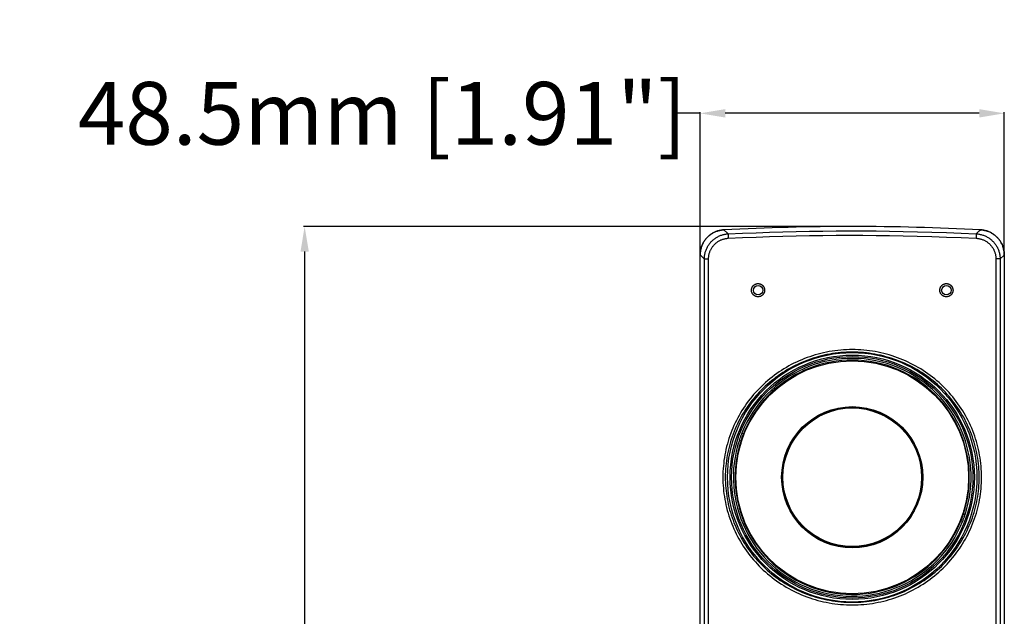
# Model space of a CAD drawing. Units: millimetres. Extents: x -521 to 211, y -184 to 288.
# Drawn here: x -133 to 24, y 12 to 107 of the extents above; entities that cross this region are included whole.
import ezdxf

# ---------------------------------------------------------------- set-up
doc = ezdxf.new("R2010")
doc.units = ezdxf.units.MM
doc.layers.add('AXIS_Dimensions', color=7, linetype='Continuous')
doc.layers.add('AXIS_Front-View', color=7, linetype='Continuous')
doc.styles.get("Standard").update_dxf_attribs({"font": 'arial.ttf'})
doc.dimstyles.new('AXIS', dxfattribs={"dimtxt": 10, "dimasz": 4, "dimexe": 0.18, "dimexo": 0.0625, "dimgap": 0.09, "dimtad": 0, "dimtih": 1, "dimtoh": 1, "dimdec": 0, "dimzin": 0, "dimdsep": 46, "dimtxsty": 'Standard', "dimcen": 0.09, "dimadec": 0, "dimazin": 0, "dimtfac": 1, "dimtdec": 0, "dimtofl": 0, "dimtmove": 0, "dimatfit": 3, "dimfxl": 1, "dimtolj": 1, "dimtzin": 0, "dimarcsym": 0})

# ---------------------------------------------------------------- blocks, each defined once
blk = doc.blocks.new('*D2')
at = {"layer": 'AXIS_Dimensions', "color": 0, "lineweight": -2, "transparency": 16777216}
for p, q in [((-0.07, 73.92), (-87.46, 73.92)), ((-87.28, 69.92), (-87.28, 6.34)), ((-87.28, -70.24), (-87.28, -6.66)), ((-0.07, -74.24), (-87.46, -74.24))]:
    blk.add_line(p, q, dxfattribs=at)
at = {"layer": 'AXIS_Dimensions', "color": 0, "transparency": 16777216}
for points in [[(-86.61, 69.92), (-87.94, 69.92), (-87.28, 73.92)], [(-86.61, -70.24), (-87.94, -70.24), (-87.28, -74.24)]]:
    blk.add_solid(points, dxfattribs=at)
at = {"layer": 'Defpoints', "color": 0, "transparency": 16777216}
for p in [(-0.01, 73.92), (-87.28, -74.24), (-0.01, -74.24)]:
    blk.add_point(p, dxfattribs=at)
at = {"layer": 'AXIS_Dimensions', "color": 0, "transparency": 16777216, "insert": (-87.28, -0.16), "char_height": 10, "attachment_point": 5}
blk.add_mtext('\\A1;148mm [5.83"]', dxfattribs=at)
blk = doc.blocks.new('*D3')
at = {"layer": 'AXIS_Dimensions', "color": 0, "lineweight": -2, "transparency": 16777216}
for p, q in [((-24.25, 91.95), (-28.25, 91.95)), ((-24.25, 69.47), (-24.25, 92.13)), ((20.22, 91.95), (-20.25, 91.95)), ((24.22, 69.47), (24.22, 92.13))]:
    blk.add_line(p, q, dxfattribs=at)
at = {"layer": 'AXIS_Dimensions', "color": 0, "transparency": 16777216}
for points in [[(-20.25, 92.62), (-20.25, 91.28), (-24.25, 91.95)], [(20.22, 92.62), (20.22, 91.28), (24.22, 91.95)]]:
    blk.add_solid(points, dxfattribs=at)
at = {"layer": 'Defpoints', "color": 0, "transparency": 16777216}
for p in [(-24.25, 91.95), (-24.25, 69.4), (24.22, 69.4)]:
    blk.add_point(p, dxfattribs=at)
at = {"layer": 'AXIS_Dimensions', "color": 0, "transparency": 16777216, "insert": (-74.92, 91.95), "char_height": 10, "attachment_point": 5}
blk.add_mtext('\\A1;48.5mm [1.91"]', dxfattribs=at)

msp = doc.modelspace()

# ---------------------------------------------------------------- linework, layer by layer
at = {"layer": 'AXIS_Front-View', "color": 7, "linetype": 'Continuous'}
for p, q in [((-20.45, 73.4), (-20.45, 73.39)), ((-19.78, 72.48), (-19.78, 72.42)), ((-19.78, 72.42), (-19.77, 72.36)), ((-19.77, 72.26), (-19.77, 72.16)), ((19.75, 72.19), (19.74, 72.12)), ((19.75, 72.75), (20.24, 73.22)), ((19.76, 72.51), (19.75, 72.45)), ((19.75, 72.45), (19.75, 72.39)), ((19.75, 72.39), (19.75, 72.33)), ((19.75, 72.33), (19.75, 72.26)), ((19.75, 72.26), (19.75, 72.19)), ((19.76, 72.56), (19.76, 72.51)), ((20.24, 73.22), (20.43, 73.39)), ((20.43, 73.4), (20.43, 73.39)), ((-19.77, 72.16), (-19.76, 72.05)), ((19.74, 72.12), (19.74, 72.05)), ((-24.25, -69.44), (-24.25, 69.4)), ((-24.25, -69.44), (-24.25, 69.4)), ((-24.25, 69.4), (-24.25, 69.4)), ((24.22, 69.4), (24.22, -69.44)), ((24.22, 69.4), (24.22, -69.44)), ((24.22, 69.4), (24.22, 69.4)), ((-23.57, -68.8), (-23.57, 68.76)), ((-23.57, 68.76), (-22.91, 68.76)), ((-22.91, -68.8), (-22.91, 68.76)), ((22.88, 68.76), (22.88, -68.8)), ((23.55, 68.76), (22.88, 68.76)), ((23.55, 68.76), (23.55, -68.8)), ((14.52, 47.84), (14.21, 48.16)), ((-17.6, 41.02), (-17.34, 40.91)), ((-18.01, 39.9), (-17.74, 39.81)), ((-17.84, 40.39), (-17.88, 40.27)), ((-17.8, 40.5), (-17.84, 40.39)), ((-17.76, 40.62), (-17.8, 40.5)), ((-17.71, 40.73), (-17.76, 40.62)), ((17.58, 26.94), (17.31, 27.05)), ((17.69, 27.23), (17.73, 27.35)), ((17.99, 28.07), (17.72, 28.16)), ((17.73, 27.35), (17.78, 27.46)), ((17.78, 27.46), (17.82, 27.58)), ((17.82, 27.58), (17.86, 27.7)), ((-14.55, 20.12), (-14.23, 19.81))]:
    msp.add_line(p, q, dxfattribs=at)
for points in [[(-20.45, 73.4), (-20.57, 73.39), (-20.7, 73.37), (-20.83, 73.36), (-20.97, 73.34), (-21.1, 73.31), (-21.23, 73.28), (-21.35, 73.24), (-21.48, 73.21), (-21.61, 73.16), (-21.73, 73.12), (-21.85, 73.06), (-21.97, 73.01), (-22.09, 72.95), (-22.21, 72.89), (-22.32, 72.82), (-22.44, 72.75), (-22.55, 72.68), (-22.65, 72.6), (-22.76, 72.52), (-22.86, 72.43), (-22.96, 72.34), (-23.06, 72.25), (-23.15, 72.16), (-23.24, 72.06), (-23.32, 71.96), (-23.41, 71.85), (-23.49, 71.75), (-23.56, 71.64), (-23.64, 71.53), (-23.7, 71.41), (-23.77, 71.3), (-23.83, 71.18), (-23.89, 71.06), (-23.94, 70.94), (-23.99, 70.82), (-24.03, 70.69), (-24.07, 70.56), (-24.11, 70.44), (-24.14, 70.31), (-24.17, 70.18), (-24.19, 70.05), (-24.21, 69.92), (-24.23, 69.78), (-24.24, 69.65), (-24.25, 69.52), (-24.25, 69.4)], [(-24.25, 69.4), (-24.24, 69.54), (-24.24, 69.67), (-24.23, 69.8), (-24.21, 69.93), (-24.19, 70.06), (-24.17, 70.19), (-24.14, 70.32), (-24.11, 70.45), (-24.07, 70.57), (-24.03, 70.7), (-23.99, 70.82), (-23.94, 70.95), (-23.88, 71.07), (-23.83, 71.19), (-23.77, 71.3), (-23.7, 71.42), (-23.63, 71.53), (-23.56, 71.64), (-23.49, 71.75), (-23.41, 71.85), (-23.32, 71.96), (-23.24, 72.06), (-23.15, 72.15), (-23.06, 72.25), (-22.96, 72.34), (-22.86, 72.43), (-22.76, 72.51), (-22.66, 72.59), (-22.55, 72.67), (-22.44, 72.74), (-22.33, 72.82), (-22.22, 72.88), (-22.1, 72.95), (-21.98, 73), (-21.86, 73.06), (-21.74, 73.11), (-21.62, 73.16), (-21.49, 73.2), (-21.37, 73.24), (-21.24, 73.28), (-21.11, 73.31), (-20.98, 73.33), (-20.85, 73.35), (-20.72, 73.37), (-20.59, 73.39), (-20.45, 73.39)], [(-23.57, 68.76), (-23.57, 68.9), (-23.56, 69.03), (-23.55, 69.16), (-23.54, 69.29), (-23.52, 69.42), (-23.5, 69.55), (-23.47, 69.68), (-23.43, 69.81), (-23.4, 69.93), (-23.36, 70.06), (-23.31, 70.18), (-23.26, 70.31), (-23.21, 70.43), (-23.15, 70.55), (-23.09, 70.66), (-23.03, 70.78), (-22.96, 70.89), (-22.89, 71), (-22.81, 71.11), (-22.73, 71.21), (-22.65, 71.32), (-22.56, 71.42), (-22.47, 71.51), (-22.38, 71.61), (-22.29, 71.7), (-22.19, 71.79), (-22.09, 71.87), (-21.98, 71.95), (-21.87, 72.03), (-21.77, 72.1), (-21.65, 72.17), (-21.54, 72.24), (-21.42, 72.3), (-21.3, 72.36), (-21.18, 72.42), (-21.06, 72.47), (-20.94, 72.52), (-20.81, 72.56), (-20.69, 72.6), (-20.56, 72.63), (-20.43, 72.66), (-20.3, 72.69), (-20.17, 72.71), (-20.04, 72.73), (-19.9, 72.74), (-19.77, 72.75)], [(-19.77, 72.75), (-19.85, 72.83), (-20.45, 73.39)], [(-19.77, 72.75), (-19.77, 72.75), (-19.77, 72.74), (-19.77, 72.74), (-19.77, 72.73), (-19.77, 72.72), (-19.78, 72.71), (-19.78, 72.7), (-19.78, 72.68), (-19.78, 72.67), (-19.78, 72.65), (-19.78, 72.63), (-19.78, 72.61), (-19.78, 72.59), (-19.78, 72.56), (-19.78, 72.54), (-19.78, 72.48)], [(-19.77, 72.75), (-17.52, 72.85), (-15.32, 72.94), (-13.19, 73.01), (-11.08, 73.08), (-8.95, 73.13), (-6.82, 73.17), (-4.69, 73.2), (-2.56, 73.22), (-0.43, 73.23), (1.7, 73.22), (3.81, 73.21), (5.94, 73.18), (8.13, 73.15), (10.37, 73.09), (12.66, 73.03), (15, 72.95), (17.36, 72.86), (19.75, 72.75)], [(-19.77, 72.36), (-19.77, 72.33), (-19.77, 72.26)], [(-19.76, 72.05), (-17.51, 72.15), (-15.32, 72.24), (-13.18, 72.32), (-11.07, 72.38), (-8.94, 72.43), (-6.81, 72.47), (-4.69, 72.5), (-2.56, 72.52), (-0.43, 72.53), (1.7, 72.52), (3.81, 72.51), (5.94, 72.48), (8.13, 72.45), (10.36, 72.4), (12.66, 72.33), (14.99, 72.25), (17.35, 72.16), (19.74, 72.05)], [(19.75, 72.75), (19.75, 72.75), (19.75, 72.74), (19.75, 72.74), (19.75, 72.73), (19.75, 72.72), (19.75, 72.71), (19.75, 72.7), (19.75, 72.68), (19.75, 72.67), (19.76, 72.65), (19.76, 72.63), (19.76, 72.61), (19.76, 72.59), (19.76, 72.56)], [(19.75, 72.75), (19.88, 72.74), (20.01, 72.73), (20.14, 72.71), (20.27, 72.69), (20.4, 72.66), (20.53, 72.63), (20.66, 72.6), (20.79, 72.56), (20.91, 72.52), (21.04, 72.47), (21.16, 72.42), (21.28, 72.36), (21.4, 72.31), (21.51, 72.24), (21.63, 72.18), (21.74, 72.11), (21.85, 72.03), (21.95, 71.96), (22.06, 71.87), (22.16, 71.79), (22.26, 71.7), (22.35, 71.61), (22.45, 71.52), (22.54, 71.42), (22.62, 71.32), (22.71, 71.22), (22.79, 71.11), (22.86, 71), (22.93, 70.89), (23, 70.78), (23.07, 70.67), (23.13, 70.55), (23.19, 70.43), (23.24, 70.31), (23.29, 70.19), (23.33, 70.06), (23.37, 69.94), (23.41, 69.81), (23.44, 69.68), (23.47, 69.56), (23.5, 69.43), (23.52, 69.29), (23.53, 69.16), (23.54, 69.03), (23.55, 68.9), (23.55, 68.76)], [(24.22, 69.4), (24.22, 69.52), (24.22, 69.65), (24.21, 69.79), (24.19, 69.92), (24.17, 70.05), (24.15, 70.18), (24.12, 70.31), (24.09, 70.44), (24.05, 70.57), (24.01, 70.69), (23.97, 70.82), (23.92, 70.94), (23.86, 71.06), (23.81, 71.18), (23.75, 71.3), (23.68, 71.42), (23.61, 71.53), (23.54, 71.64), (23.46, 71.75), (23.38, 71.86), (23.3, 71.96), (23.21, 72.06), (23.12, 72.16), (23.03, 72.25), (22.94, 72.34), (22.84, 72.43), (22.73, 72.52), (22.63, 72.6), (22.52, 72.68), (22.41, 72.75), (22.3, 72.82), (22.19, 72.89), (22.07, 72.95), (21.95, 73.01), (21.83, 73.07), (21.71, 73.12), (21.58, 73.16), (21.46, 73.21), (21.33, 73.25), (21.2, 73.28), (21.07, 73.31), (20.94, 73.34), (20.81, 73.36), (20.68, 73.37), (20.55, 73.39), (20.43, 73.4)], [(20.43, 73.39), (20.56, 73.39), (20.7, 73.37), (20.83, 73.35), (20.96, 73.33), (21.09, 73.31), (21.21, 73.28), (21.34, 73.24), (21.47, 73.2), (21.59, 73.16), (21.71, 73.11), (21.84, 73.06), (21.96, 73.01), (22.07, 72.95), (22.19, 72.88), (22.3, 72.82), (22.42, 72.75), (22.52, 72.67), (22.63, 72.6), (22.74, 72.52), (22.84, 72.43), (22.93, 72.34), (23.03, 72.25), (23.12, 72.16), (23.21, 72.06), (23.3, 71.96), (23.38, 71.86), (23.46, 71.75), (23.54, 71.65), (23.61, 71.53), (23.68, 71.42), (23.74, 71.31), (23.8, 71.19), (23.86, 71.07), (23.91, 70.95), (23.96, 70.83), (24.01, 70.7), (24.05, 70.58), (24.08, 70.45), (24.12, 70.32), (24.14, 70.2), (24.17, 70.07), (24.19, 69.93), (24.2, 69.8), (24.22, 69.67), (24.22, 69.54), (24.22, 69.4)], [(-22.91, 68.76), (-22.91, 68.87), (-22.9, 68.98), (-22.89, 69.09), (-22.88, 69.2), (-22.86, 69.31), (-22.84, 69.41), (-22.82, 69.52), (-22.79, 69.62), (-22.76, 69.73), (-22.73, 69.83), (-22.69, 69.93), (-22.65, 70.04), (-22.61, 70.14), (-22.56, 70.23), (-22.51, 70.33), (-22.46, 70.42), (-22.4, 70.52), (-22.34, 70.61), (-22.28, 70.7), (-22.21, 70.78), (-22.14, 70.87), (-22.07, 70.95), (-22, 71.03), (-21.92, 71.11), (-21.84, 71.18), (-21.76, 71.26), (-21.68, 71.33), (-21.59, 71.39), (-21.5, 71.46), (-21.41, 71.52), (-21.32, 71.58), (-21.23, 71.63), (-21.13, 71.68), (-21.03, 71.73), (-20.93, 71.78), (-20.83, 71.82), (-20.73, 71.86), (-20.63, 71.89), (-20.52, 71.93), (-20.42, 71.95), (-20.31, 71.98), (-20.2, 72), (-20.09, 72.02), (-19.98, 72.03), (-19.87, 72.04), (-19.76, 72.05)], [(19.74, 72.05), (19.85, 72.04), (19.96, 72.03), (20.07, 72.02), (20.18, 72), (20.28, 71.98), (20.39, 71.96), (20.49, 71.93), (20.6, 71.9), (20.7, 71.86), (20.81, 71.82), (20.91, 71.78), (21.01, 71.73), (21.1, 71.69), (21.2, 71.63), (21.29, 71.58), (21.39, 71.52), (21.48, 71.46), (21.56, 71.4), (21.65, 71.33), (21.73, 71.26), (21.82, 71.19), (21.9, 71.11), (21.97, 71.04), (22.05, 70.96), (22.12, 70.87), (22.19, 70.79), (22.25, 70.7), (22.31, 70.61), (22.37, 70.52), (22.43, 70.43), (22.48, 70.33), (22.53, 70.24), (22.58, 70.14), (22.63, 70.04), (22.67, 69.94), (22.7, 69.84), (22.74, 69.73), (22.77, 69.63), (22.8, 69.52), (22.82, 69.42), (22.84, 69.31), (22.85, 69.2), (22.87, 69.09), (22.88, 68.98), (22.88, 68.87), (22.88, 68.76)], [(-23.57, 68.76), (-23.65, 68.84), (-24.25, 69.4)], [(23.55, 68.76), (24.13, 69.31), (24.22, 69.4)], [(-16.07, 63.78), (-16.07, 63.83), (-16.07, 63.88), (-16.06, 63.93), (-16.05, 63.97), (-16.04, 64.02), (-16.03, 64.07), (-16.02, 64.12), (-16, 64.16), (-15.98, 64.21), (-15.96, 64.25), (-15.94, 64.29), (-15.91, 64.33), (-15.89, 64.38), (-15.86, 64.41), (-15.83, 64.45), (-15.8, 64.49), (-15.76, 64.52), (-15.73, 64.56), (-15.69, 64.59), (-15.65, 64.62), (-15.61, 64.65), (-15.57, 64.67), (-15.53, 64.7), (-15.49, 64.72), (-15.45, 64.74), (-15.4, 64.76), (-15.35, 64.78), (-15.31, 64.79), (-15.26, 64.8), (-15.21, 64.81), (-15.17, 64.82), (-15.12, 64.83), (-15.07, 64.83), (-15.02, 64.83), (-14.97, 64.83), (-14.92, 64.83), (-14.88, 64.82), (-14.83, 64.81), (-14.78, 64.8), (-14.73, 64.79), (-14.69, 64.78), (-14.64, 64.76), (-14.6, 64.74), (-14.55, 64.72), (-14.51, 64.7), (-14.47, 64.67), (-14.43, 64.65), (-14.39, 64.62), (-14.35, 64.59), (-14.31, 64.56), (-14.28, 64.52), (-14.24, 64.49), (-14.21, 64.45), (-14.18, 64.41), (-14.15, 64.38), (-14.13, 64.33), (-14.1, 64.29), (-14.08, 64.25), (-14.06, 64.21), (-14.04, 64.16), (-14.02, 64.12), (-14.01, 64.07), (-14, 64.02), (-13.99, 63.97), (-13.98, 63.93), (-13.97, 63.88), (-13.97, 63.83), (-13.97, 63.78)], [(13.95, 63.78), (13.95, 63.83), (13.95, 63.88), (13.96, 63.93), (13.96, 63.97), (13.97, 64.02), (13.99, 64.07), (14, 64.12), (14.02, 64.16), (14.04, 64.21), (14.06, 64.25), (14.08, 64.29), (14.1, 64.33), (14.13, 64.38), (14.16, 64.41), (14.19, 64.45), (14.22, 64.49), (14.25, 64.52), (14.29, 64.56), (14.33, 64.59), (14.36, 64.62), (14.4, 64.65), (14.44, 64.67), (14.49, 64.7), (14.53, 64.72), (14.57, 64.74), (14.62, 64.76), (14.66, 64.78), (14.71, 64.79), (14.76, 64.8), (14.8, 64.81), (14.85, 64.82), (14.9, 64.83), (14.95, 64.83), (15, 64.83), (15.05, 64.83), (15.09, 64.83), (15.14, 64.82), (15.19, 64.81), (15.24, 64.8), (15.29, 64.79), (15.33, 64.78), (15.38, 64.76), (15.42, 64.74), (15.47, 64.72), (15.51, 64.7), (15.55, 64.67), (15.59, 64.65), (15.63, 64.62), (15.67, 64.59), (15.71, 64.56), (15.74, 64.52), (15.77, 64.49), (15.81, 64.45), (15.84, 64.41), (15.86, 64.38), (15.89, 64.33), (15.92, 64.29), (15.94, 64.25), (15.96, 64.21), (15.98, 64.16), (15.99, 64.12), (16.01, 64.07), (16.02, 64.02), (16.03, 63.97), (16.04, 63.93), (16.04, 63.88), (16.05, 63.83), (16.05, 63.78)], [(-13.97, 63.78), (-13.97, 63.73), (-13.97, 63.69), (-13.98, 63.64), (-13.99, 63.59), (-14, 63.54), (-14.01, 63.49), (-14.02, 63.45), (-14.04, 63.4), (-14.06, 63.36), (-14.08, 63.31), (-14.1, 63.27), (-14.13, 63.23), (-14.15, 63.19), (-14.18, 63.15), (-14.21, 63.11), (-14.24, 63.07), (-14.28, 63.04), (-14.31, 63.01), (-14.35, 62.97), (-14.39, 62.94), (-14.43, 62.92), (-14.47, 62.89), (-14.51, 62.86), (-14.55, 62.84), (-14.6, 62.82), (-14.64, 62.8), (-14.69, 62.79), (-14.73, 62.77), (-14.78, 62.76), (-14.83, 62.75), (-14.88, 62.74), (-14.92, 62.74), (-14.97, 62.73), (-15.02, 62.73), (-15.07, 62.73), (-15.12, 62.74), (-15.17, 62.74), (-15.21, 62.75), (-15.26, 62.76), (-15.31, 62.77), (-15.35, 62.79), (-15.4, 62.8), (-15.45, 62.82), (-15.49, 62.84), (-15.53, 62.87), (-15.57, 62.89), (-15.61, 62.92), (-15.65, 62.94), (-15.69, 62.97), (-15.73, 63.01), (-15.76, 63.04), (-15.8, 63.08), (-15.83, 63.11), (-15.86, 63.15), (-15.89, 63.19), (-15.91, 63.23), (-15.94, 63.27), (-15.96, 63.31), (-15.98, 63.36), (-16, 63.4), (-16.02, 63.45), (-16.03, 63.5), (-16.04, 63.54), (-16.05, 63.59), (-16.06, 63.64), (-16.07, 63.69), (-16.07, 63.73), (-16.07, 63.78)], [(16.05, 63.78), (16.05, 63.73), (16.04, 63.69), (16.04, 63.64), (16.03, 63.59), (16.02, 63.54), (16.01, 63.49), (15.99, 63.45), (15.98, 63.4), (15.96, 63.36), (15.94, 63.31), (15.92, 63.27), (15.89, 63.23), (15.86, 63.19), (15.84, 63.15), (15.81, 63.11), (15.77, 63.07), (15.74, 63.04), (15.71, 63.01), (15.67, 62.97), (15.63, 62.94), (15.59, 62.92), (15.55, 62.89), (15.51, 62.86), (15.47, 62.84), (15.42, 62.82), (15.38, 62.8), (15.33, 62.79), (15.29, 62.77), (15.24, 62.76), (15.19, 62.75), (15.14, 62.74), (15.09, 62.74), (15.05, 62.73), (15, 62.73), (14.95, 62.73), (14.9, 62.74), (14.85, 62.74), (14.8, 62.75), (14.76, 62.76), (14.71, 62.77), (14.66, 62.79), (14.62, 62.8), (14.57, 62.82), (14.53, 62.84), (14.49, 62.87), (14.44, 62.89), (14.4, 62.92), (14.36, 62.94), (14.33, 62.97), (14.29, 63.01), (14.25, 63.04), (14.22, 63.08), (14.19, 63.11), (14.16, 63.15), (14.13, 63.19), (14.1, 63.23), (14.08, 63.27), (14.06, 63.31), (14.04, 63.36), (14.02, 63.4), (14, 63.45), (13.99, 63.5), (13.97, 63.54), (13.96, 63.59), (13.96, 63.64), (13.95, 63.69), (13.95, 63.73), (13.95, 63.78)], [(-0.01, 54.32), (-0.47, 54.31), (-0.93, 54.3), (-1.39, 54.27), (-1.85, 54.24), (-2.31, 54.19), (-2.76, 54.14), (-3.22, 54.07), (-3.67, 53.99), (-4.12, 53.91), (-4.57, 53.81), (-5.02, 53.71), (-5.46, 53.59), (-5.9, 53.47), (-6.34, 53.33), (-6.78, 53.19), (-7.21, 53.04), (-7.64, 52.88), (-8.06, 52.7), (-8.48, 52.52), (-8.9, 52.33), (-9.31, 52.13), (-9.72, 51.92), (-10.12, 51.71), (-10.51, 51.48), (-10.9, 51.25), (-11.29, 51), (-11.67, 50.75), (-12.04, 50.49), (-12.41, 50.23), (-12.78, 49.95), (-13.13, 49.67), (-13.48, 49.38), (-13.82, 49.08), (-14.16, 48.78), (-14.49, 48.46), (-14.81, 48.14), (-15.12, 47.82), (-15.43, 47.49), (-15.73, 47.15), (-16.02, 46.8), (-16.3, 46.45), (-16.57, 46.09), (-16.84, 45.73), (-17.1, 45.36), (-17.35, 44.99), (-17.59, 44.61), (-17.82, 44.22), (-18.05, 43.83), (-18.26, 43.44), (-18.47, 43.04), (-18.67, 42.64), (-18.86, 42.23), (-19.04, 41.82), (-19.21, 41.41), (-19.37, 40.99), (-19.52, 40.57), (-19.66, 40.15), (-19.79, 39.72), (-19.91, 39.29), (-20.03, 38.86), (-20.13, 38.42), (-20.23, 37.99), (-20.31, 37.55), (-20.38, 37.11), (-20.45, 36.67), (-20.5, 36.23), (-20.55, 35.78), (-20.58, 35.34), (-20.61, 34.89), (-20.62, 34.45), (-20.63, 34), (-20.63, 33.56), (-20.61, 33.11), (-20.59, 32.67), (-20.55, 32.22), (-20.51, 31.78), (-20.45, 31.34), (-20.39, 30.9), (-20.32, 30.45), (-20.23, 30.02), (-20.14, 29.58), (-20.04, 29.15), (-19.93, 28.71), (-19.8, 28.28), (-19.67, 27.86), (-19.53, 27.43), (-19.38, 27.01), (-19.22, 26.59), (-19.05, 26.18), (-18.87, 25.77), (-18.68, 25.36), (-18.49, 24.95), (-18.28, 24.56), (-18.07, 24.16), (-17.84, 23.77), (-17.61, 23.39), (-17.37, 23.01), (-17.12, 22.63), (-16.86, 22.26), (-16.59, 21.9), (-16.32, 21.54), (-16.04, 21.19), (-15.74, 20.84), (-15.45, 20.5), (-15.14, 20.17), (-14.83, 19.84), (-14.51, 19.52), (-14.18, 19.21), (-13.84, 18.9), (-13.5, 18.6), (-13.15, 18.31), (-12.79, 18.03), (-12.43, 17.75), (-12.06, 17.48), (-11.69, 17.22), (-11.31, 16.97), (-10.92, 16.73), (-10.53, 16.49), (-10.13, 16.27), (-9.73, 16.05), (-9.33, 15.84), (-8.91, 15.64), (-8.5, 15.45), (-8.08, 15.27), (-7.65, 15.1), (-7.23, 14.93), (-6.79, 14.78), (-6.36, 14.63), (-5.92, 14.5), (-5.48, 14.37), (-5.03, 14.26), (-4.59, 14.15), (-4.14, 14.06), (-3.69, 13.97), (-3.23, 13.9), (-2.78, 13.83), (-2.32, 13.77), (-1.86, 13.73), (-1.4, 13.69), (-0.94, 13.67), (-0.47, 13.65), (-0.01, 13.65)], [(-0.01, 53.91), (-0.46, 53.9), (-0.92, 53.89), (-1.37, 53.86), (-1.82, 53.83), (-2.26, 53.78), (-2.71, 53.73), (-3.16, 53.67), (-3.6, 53.59), (-4.04, 53.51), (-4.48, 53.41), (-4.92, 53.31), (-5.36, 53.2), (-5.79, 53.08), (-6.22, 52.95), (-6.65, 52.8), (-7.07, 52.65), (-7.49, 52.5), (-7.91, 52.33), (-8.32, 52.15), (-8.73, 51.96), (-9.13, 51.77), (-9.53, 51.56), (-9.92, 51.35), (-10.31, 51.13), (-10.7, 50.9), (-11.08, 50.66), (-11.45, 50.42), (-11.82, 50.16), (-12.18, 49.9), (-12.53, 49.63)], [(-0.01, 13.65), (0.45, 13.65), (0.91, 13.67), (1.37, 13.69), (1.83, 13.73), (2.29, 13.77), (2.74, 13.83), (3.2, 13.89), (3.65, 13.97), (4.1, 14.06), (4.55, 14.15), (5, 14.26), (5.44, 14.37), (5.88, 14.5), (6.32, 14.63), (6.76, 14.77), (7.19, 14.93), (7.61, 15.09), (8.04, 15.26), (8.46, 15.44), (8.87, 15.63), (9.29, 15.83), (9.69, 16.04), (10.09, 16.26), (10.49, 16.48), (10.88, 16.72), (11.27, 16.96), (11.65, 17.21), (12.02, 17.47), (12.39, 17.74), (12.75, 18.01), (13.11, 18.3), (13.46, 18.59), (13.8, 18.88), (14.13, 19.19), (14.46, 19.5), (14.78, 19.82), (15.1, 20.15), (15.4, 20.48), (15.7, 20.82), (15.99, 21.16), (16.28, 21.51), (16.55, 21.87), (16.82, 22.24), (17.08, 22.6), (17.33, 22.98), (17.57, 23.36), (17.8, 23.74), (18.03, 24.13), (18.24, 24.52), (18.45, 24.92), (18.64, 25.33), (18.83, 25.73), (19.01, 26.14), (19.18, 26.56), (19.34, 26.97), (19.49, 27.39), (19.64, 27.82), (19.77, 28.24), (19.89, 28.67), (20.01, 29.11), (20.11, 29.54), (20.2, 29.98), (20.29, 30.41), (20.36, 30.85), (20.43, 31.3), (20.48, 31.74), (20.53, 32.18), (20.56, 32.63), (20.59, 33.07), (20.6, 33.52), (20.61, 33.96), (20.6, 34.41), (20.59, 34.85), (20.56, 35.3), (20.53, 35.74), (20.49, 36.19), (20.43, 36.63), (20.37, 37.07), (20.29, 37.51), (20.21, 37.95), (20.12, 38.38), (20.02, 38.82), (19.9, 39.25), (19.78, 39.68), (19.65, 40.11), (19.51, 40.53), (19.36, 40.95), (19.2, 41.37), (19.03, 41.79), (18.85, 42.2), (18.66, 42.61), (18.46, 43.01), (18.26, 43.41), (18.04, 43.8), (17.82, 44.19), (17.59, 44.58), (17.34, 44.96), (17.1, 45.33), (16.84, 45.7), (16.57, 46.07), (16.3, 46.43), (16.01, 46.78), (15.72, 47.12), (15.42, 47.46), (15.12, 47.8), (14.8, 48.12), (14.48, 48.44), (14.15, 48.76), (13.82, 49.06), (13.48, 49.36), (13.13, 49.65), (12.77, 49.94), (12.41, 50.21), (12.04, 50.48), (11.67, 50.74), (11.29, 50.99), (10.9, 51.24), (10.51, 51.47), (10.11, 51.7), (9.71, 51.91), (9.3, 52.12), (8.89, 52.32), (8.48, 52.51), (8.06, 52.7), (7.63, 52.87), (7.2, 53.03), (6.77, 53.19), (6.34, 53.33), (5.9, 53.46), (5.46, 53.59), (5.01, 53.7), (4.56, 53.81), (4.12, 53.91), (3.66, 53.99), (3.21, 54.07), (2.76, 54.13), (2.3, 54.19), (1.84, 54.24), (1.38, 54.27), (0.92, 54.3), (0.45, 54.31), (-0.01, 54.32)], [(12.88, 49.34), (12.53, 49.62), (12.17, 49.89), (11.81, 50.15), (11.44, 50.4), (11.07, 50.65), (10.69, 50.89), (10.31, 51.12), (9.92, 51.34), (9.52, 51.55), (9.13, 51.76), (8.72, 51.96), (8.31, 52.14), (7.9, 52.32), (7.49, 52.49), (7.07, 52.65), (6.64, 52.8), (6.21, 52.94), (5.78, 53.07), (5.35, 53.19), (4.92, 53.31), (4.48, 53.41), (4.04, 53.5), (3.59, 53.59), (3.15, 53.66), (2.7, 53.73), (2.25, 53.78), (1.8, 53.83), (1.35, 53.86), (0.9, 53.89), (0.44, 53.9), (-0.01, 53.91)], [(-12.53, 49.63), (-12.88, 49.35), (-13.22, 49.07), (-13.56, 48.78), (-13.89, 48.48)], [(14.21, 48.16), (13.88, 48.46), (13.56, 48.76), (13.22, 49.05), (12.88, 49.34)], [(-13.89, 48.48), (-14.21, 48.17), (-14.53, 47.86), (-14.83, 47.54), (-15.13, 47.22), (-15.43, 46.88)], [(15.71, 46.52), (15.42, 46.86), (15.13, 47.19), (14.83, 47.52), (14.52, 47.84)], [(-15.43, 46.88), (-15.71, 46.55), (-15.99, 46.2), (-16.26, 45.85), (-16.52, 45.49), (-16.78, 45.13), (-17.02, 44.77), (-17.26, 44.4), (-17.49, 44.02), (-17.71, 43.64), (-17.92, 43.25), (-18.12, 42.86), (-18.32, 42.47), (-18.5, 42.07), (-18.68, 41.67), (-18.84, 41.26), (-19, 40.85), (-19.15, 40.44), (-19.29, 40.02), (-19.42, 39.61), (-19.54, 39.18), (-19.65, 38.76), (-19.75, 38.34), (-19.84, 37.91), (-19.93, 37.48), (-20, 37.05), (-20.06, 36.62), (-20.12, 36.18), (-20.16, 35.75), (-20.2, 35.31), (-20.22, 34.88), (-20.24, 34.44), (-20.24, 34), (-20.24, 33.57), (-20.22, 33.13), (-20.2, 32.69), (-20.17, 32.26), (-20.12, 31.82), (-20.07, 31.39), (-20.01, 30.96), (-19.93, 30.53), (-19.85, 30.1), (-19.76, 29.67), (-19.66, 29.24), (-19.55, 28.82), (-19.43, 28.4), (-19.3, 27.98), (-19.16, 27.56), (-19.01, 27.15), (-18.86, 26.74), (-18.69, 26.33), (-18.51, 25.93), (-18.33, 25.53), (-18.14, 25.13), (-17.93, 24.74), (-17.72, 24.36), (-17.5, 23.97), (-17.28, 23.6), (-17.04, 23.22), (-16.79, 22.86), (-16.54, 22.49), (-16.28, 22.14), (-16.01, 21.79), (-15.73, 21.44)], [(15.4, 21.08), (15.69, 21.42), (15.97, 21.76), (16.24, 22.11), (16.5, 22.47), (16.75, 22.83), (17, 23.2), (17.24, 23.57), (17.46, 23.95), (17.68, 24.33), (17.9, 24.71), (18.1, 25.1), (18.29, 25.5), (18.48, 25.9), (18.65, 26.3), (18.82, 26.7), (18.98, 27.11), (19.13, 27.53), (19.27, 27.94), (19.4, 28.36), (19.52, 28.78), (19.63, 29.2), (19.73, 29.63), (19.82, 30.06), (19.9, 30.49), (19.98, 30.92), (20.04, 31.35), (20.09, 31.78), (20.14, 32.22), (20.17, 32.65), (20.2, 33.09), (20.21, 33.52), (20.22, 33.96), (20.21, 34.4), (20.2, 34.83), (20.18, 35.27), (20.14, 35.71), (20.1, 36.14), (20.05, 36.58), (19.98, 37.01), (19.91, 37.44), (19.83, 37.87), (19.74, 38.3), (19.64, 38.72), (19.53, 39.15), (19.41, 39.57), (19.28, 39.99), (19.14, 40.4), (18.99, 40.82), (18.83, 41.23), (18.67, 41.63), (18.49, 42.04), (18.31, 42.43), (18.11, 42.83), (17.91, 43.22), (17.7, 43.61), (17.48, 43.99), (17.25, 44.37), (17.02, 44.74), (16.77, 45.11), (16.52, 45.47), (16.26, 45.83), (15.99, 46.18), (15.71, 46.52)], [(-17.34, 40.91), (-17.36, 40.86), (-17.39, 40.8), (-17.41, 40.75), (-17.44, 40.69), (-17.46, 40.64), (-17.49, 40.58), (-17.51, 40.52), (-17.53, 40.47), (-17.55, 40.41), (-17.57, 40.35), (-17.59, 40.3), (-17.61, 40.24), (-17.63, 40.18), (-17.65, 40.11), (-17.68, 40.04), (-17.7, 39.97), (-17.72, 39.89), (-17.74, 39.81)], [(-17.6, 41.02), (-17.62, 40.96), (-17.65, 40.9), (-17.67, 40.85), (-17.71, 40.73)], [(-17.88, 40.27), (-17.91, 40.2), (-17.93, 40.13), (-17.96, 40.06), (-17.98, 39.98), (-18.01, 39.9)], [(17.31, 27.05), (17.34, 27.11), (17.37, 27.16), (17.39, 27.22), (17.42, 27.27), (17.44, 27.33), (17.46, 27.38), (17.49, 27.44), (17.51, 27.5), (17.53, 27.55), (17.55, 27.61), (17.57, 27.67), (17.59, 27.73), (17.61, 27.79), (17.63, 27.85), (17.65, 27.92), (17.67, 28), (17.7, 28.07), (17.72, 28.16)], [(17.58, 26.94), (17.6, 27), (17.62, 27.06), (17.65, 27.12), (17.69, 27.23)], [(17.86, 27.7), (17.88, 27.76), (17.91, 27.83), (17.93, 27.91), (17.96, 27.99), (17.99, 28.07)], [(-15.73, 21.44), (-15.45, 21.1), (-15.15, 20.77), (-14.85, 20.44), (-14.55, 20.12)], [(13.87, 19.48), (14.19, 19.79), (14.5, 20.1), (14.81, 20.42), (15.11, 20.75), (15.4, 21.08)], [(-14.23, 19.81), (-13.91, 19.5), (-13.58, 19.2), (-13.24, 18.91), (-12.9, 18.62)], [(12.51, 18.33), (12.86, 18.61), (13.2, 18.89), (13.54, 19.19), (13.87, 19.48)], [(-12.9, 18.62), (-12.55, 18.35), (-12.2, 18.08), (-11.83, 17.81), (-11.47, 17.56), (-11.09, 17.31), (-10.71, 17.07), (-10.33, 16.84), (-9.94, 16.62), (-9.55, 16.41), (-9.15, 16.2), (-8.74, 16.01), (-8.34, 15.82), (-7.92, 15.64), (-7.51, 15.48), (-7.09, 15.32), (-6.66, 15.16), (-6.24, 15.02), (-5.81, 14.89), (-5.37, 14.77), (-4.94, 14.66), (-4.5, 14.55), (-4.06, 14.46), (-3.62, 14.38), (-3.17, 14.3), (-2.73, 14.24), (-2.28, 14.18), (-1.83, 14.14), (-1.37, 14.1), (-0.92, 14.08), (-0.47, 14.06), (-0.01, 14.06)], [(-0.01, 14.06), (0.44, 14.06), (0.89, 14.08), (1.34, 14.1), (1.79, 14.14), (2.24, 14.18), (2.69, 14.23), (3.13, 14.3), (3.58, 14.37), (4.02, 14.46), (4.46, 14.55), (4.9, 14.65), (5.34, 14.77), (5.77, 14.89), (6.2, 15.02), (6.63, 15.16), (7.05, 15.31), (7.47, 15.47), (7.89, 15.64), (8.3, 15.81), (8.71, 16), (9.11, 16.2), (9.51, 16.4), (9.9, 16.61), (10.29, 16.83), (10.67, 17.06), (11.05, 17.3), (11.43, 17.55), (11.79, 17.8), (12.15, 18.06), (12.51, 18.33)]]:
    msp.add_lwpolyline(points, dxfattribs=at)
for centre, radius in [((-15.01, 63.78), 0.75), ((14.99, 63.78), 0.75), ((-0.01, 33.98), 19.87), ((-0.01, 33.98), 19.46), ((-0.01, 33.98), 19.23), ((-0.01, 33.98), 18.55), ((-0.01, 33.98), 11.25), ((-0.01, 33.98), 11.21), ((-0.01, 33.98), 11.05)]:
    msp.add_circle(centre, radius, dxfattribs=at)
for centre, radius, start, end in [((-0.01, -326.07), 399.99, 87.0705, 92.9295), ((-0.01, -326.07), 399.99, 87.0705, 92.9295), ((-0.01, 33.98), 18.94, 341.8084, 158.1916), ((-0.01, 33.98), 18.66, 341.8084, 158.1916), ((-14.34, 39.2), 3.45, 140.9782, 150.1788), ((-0.01, 33.98), 18.94, 161.8084, 338.1916), ((-0.01, 33.98), 18.66, 161.8084, 338.1916), ((-14.34, 39.2), 3.45, 169.8212, 179.0229), ((14.32, 28.77), 3.45, 349.8212, 359.0229), ((14.32, 28.77), 3.45, 320.9782, 330.1788)]:
    msp.add_arc(centre, radius, start, end, dxfattribs=at)

# ---------------------------------------------------------------- dimensions: what is measured, and where the dimension line sits
at = {"layer": 'AXIS_Dimensions'}
dim = msp.add_linear_dim(base=(-24.25, 91.95), p1=(24.22, 69.4), p2=(-24.25, 69.4), dimstyle='AXIS', override={"dimdec": 1, "dimpost": 'mm'}, dxfattribs=at)
dim.commit()
dim.dimension.update_dxf_attribs({"geometry": '*D3', "text_midpoint": (-74.92, 91.95), "dimtype": 160})
dim = msp.add_aligned_dim(p1=(-0.01, 73.92), p2=(-0.01, -74.24), distance=-87.26, dimstyle='AXIS', override={"dimpost": 'mm'}, dxfattribs=at)
dim.commit()
dim.dimension.update_dxf_attribs({"geometry": '*D2', "text_midpoint": (-87.28, -0.16)})

doc.saveas('drawing.dxf')
